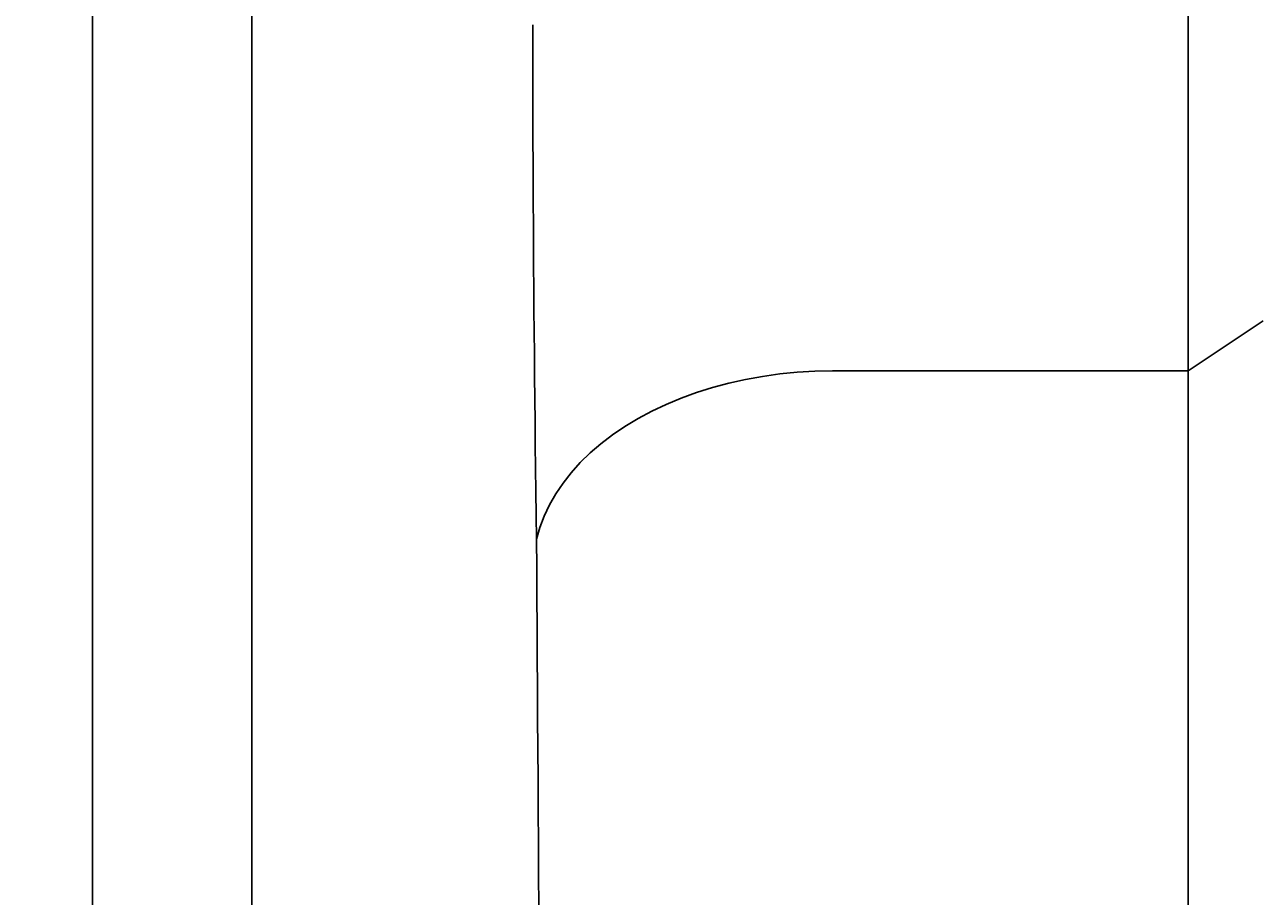
# Model space of a CAD drawing. Extents: x 0 to 2970, y 0 to 2100.
# Drawn here: x 2409 to 2475, y 1672 to 1718 of the extents above; entities that cross this region are included whole.
import ezdxf

# ---------------------------------------------------------------- set-up
doc = ezdxf.new("R2010")
doc.units = 0
doc.header["$LTSCALE"] = 5
doc.layers.get('0').update_dxf_attribs({"linetype": 'CONTINUOUS'})
doc.layers.get('DEFPOINTS').update_dxf_attribs({"linetype": 'CONTINUOUS'})
doc.layers.add('BEMAßUNGEN_DIN_', color=179, linetype='CONTINUOUS')
doc.layers.add('SICHTBARE_KANTEN_DIN_', color=179, linetype='CONTINUOUS')
doc.styles.add('STANDARD-DIN_0', font='txt.shx', dxfattribs={"bigfont": 'bigfont.shx'})
doc.dimstyles.get("Standard").update_dxf_attribs({"dimtxt": 0.18, "dimasz": 0.18, "dimexe": 0.18, "dimexo": 0.0625, "dimgap": 0.09, "dimtad": 0, "dimtih": 1, "dimtoh": 1, "dimzin": 0, "dimcen": 0.09, "dimazin": 3, "dimtfac": 1, "dimtofl": 0, "dimtmove": 0, "dimatfit": 3})

# ---------------------------------------------------------------- blocks, each defined once
blk = doc.blocks.new('*U101')
at = {"layer": 'BEMAßUNGEN_DIN_', "color": 250, "style": 'STANDARD-DIN_0'}
blk.add_text('685,5', height=17.5, dxfattribs=at).set_placement((2171.788, 1964.307))
blk = doc.blocks.new('*D10')
at = {"layer": 'BEMAßUNGEN_DIN_', "color": 250, "linetype": 'CONTINUOUS'}
for p, q in [((1865.497, 1536.713), (1865.497, 1973.265)), ((2550.997, 1621.713), (2550.997, 1973.265)), ((1877.997, 1957.39), (2538.497, 1957.39))]:
    blk.add_line(p, q, dxfattribs=at)
for points in [[(1877.997, 1959.473), (1877.997, 1955.307), (1865.497, 1957.39)], [(2538.497, 1959.473), (2538.497, 1955.307), (2550.997, 1957.39)]]:
    blk.add_solid(points, dxfattribs=at)
at = {"layer": 'DEFPOINTS', "color": 0, "linetype": 'CONTINUOUS'}
for p in [(2550.997, 1957.39), (2550.997, 1621.713), (1865.497, 1536.713)]:
    blk.add_point(p, dxfattribs=at)
blk.add_blockref('*U101', (0, 0))
blk = doc.blocks.new('*U127')
at = {"layer": 'BEMAßUNGEN_DIN_', "color": 250, "style": 'STANDARD-DIN_0'}
blk.add_text('138,5', height=17.5, dxfattribs=at).set_placement((2448.215, 1883.781))
blk = doc.blocks.new('*D32')
at = {"layer": 'BEMAßUNGEN_DIN_', "color": 250, "linetype": 'CONTINUOUS'}
for p, q in [((2412.497, 1630.713), (2412.497, 1892.739)), ((2550.997, 1621.713), (2550.997, 1892.739)), ((2538.497, 1876.864), (2424.997, 1876.864))]:
    blk.add_line(p, q, dxfattribs=at)
for points in [[(2424.997, 1878.948), (2424.997, 1874.781), (2412.497, 1876.864)], [(2538.497, 1878.948), (2538.497, 1874.781), (2550.997, 1876.864)]]:
    blk.add_solid(points, dxfattribs=at)
at = {"layer": 'DEFPOINTS', "color": 0, "linetype": 'CONTINUOUS'}
for p in [(2412.497, 1876.864), (2412.497, 1630.713), (2550.997, 1621.713)]:
    blk.add_point(p, dxfattribs=at)
blk.add_blockref('*U127', (0, 0))
blk = doc.blocks.new('*U128')
at = {"layer": 'BEMAßUNGEN_DIN_', "color": 250, "style": 'STANDARD-DIN_0'}
blk.add_text('280,5', height=17.5, dxfattribs=at).set_placement((2379.86, 1923.719))
blk = doc.blocks.new('*D33')
at = {"layer": 'BEMAßUNGEN_DIN_', "color": 250, "linetype": 'CONTINUOUS'}
for p, q in [((2270.497, 1626.802), (2270.497, 1932.677)), ((2550.997, 1621.713), (2550.997, 1932.677)), ((2538.497, 1916.802), (2282.997, 1916.802))]:
    blk.add_line(p, q, dxfattribs=at)
for points in [[(2282.997, 1918.885), (2282.997, 1914.719), (2270.497, 1916.802)], [(2538.497, 1918.885), (2538.497, 1914.719), (2550.997, 1916.802)]]:
    blk.add_solid(points, dxfattribs=at)
at = {"layer": 'DEFPOINTS', "color": 0, "linetype": 'CONTINUOUS'}
for p in [(2270.497, 1916.802), (2270.497, 1626.802), (2550.997, 1621.713)]:
    blk.add_point(p, dxfattribs=at)
blk.add_blockref('*U128', (0, 0))

msp = doc.modelspace()

# ---------------------------------------------------------------- linework, layer by layer
at = {"layer": 'SICHTBARE_KANTEN_DIN_'}
for p, q in [((2420.9967, 1378.3368), (2420.9967, 1755.713)), ((2470.9967, 1699.8797), (2470.9967, 1744.7368)), ((2412.4967, 1711.5976), (2412.4967, 1735.713)), ((2412.4967, 1694.2771), (2412.4967, 1711.5976)), ((2474.9967, 1702.5463), (2470.9967, 1699.8797)), ((2451.9967, 1699.8797), (2470.9967, 1699.8797)), ((2470.9967, 1650.5034), (2470.9967, 1699.8797)), ((2412.4967, 1694.2771), (2412.4967, 1671.8207))]:
    msp.add_line(p, q, dxfattribs=at)
at = {"layer": 'SICHTBARE_KANTEN_DIN_', "flags": 128}
for points in [[(2435.9967, 1718.3657), (2435.9971, 1717.3555), (2435.9981, 1716.3331), (2435.9998, 1715.2988), (2436.0022, 1714.2525), (2436.0053, 1713.1943), (2436.0091, 1712.1242), (2436.0136, 1711.0423), (2436.0188, 1709.9487), (2436.0247, 1708.8435), (2436.0313, 1707.7265), (2436.0386, 1706.598), (2436.0466, 1705.458), (2436.0553, 1704.3065), (2436.0647, 1703.1436), (2436.0748, 1701.9694), (2436.0857, 1700.7838), (2436.0972, 1699.587), (2436.1094, 1698.379), (2436.1224, 1697.1599), (2436.1361, 1695.9297), (2436.1504, 1694.6885), (2436.1655, 1693.4363), (2436.1814, 1692.1732), (2436.1979, 1690.8992)], [(2436.1979, 1690.8992), (2436.3744, 1691.5171), (2436.6052, 1692.1266), (2436.8892, 1692.7258), (2437.2259, 1693.3131), (2437.6138, 1693.886), (2438.0507, 1694.4415), (2438.5352, 1694.9783), (2439.0659, 1695.4951), (2439.6415, 1695.9904), (2440.2605, 1696.4629), (2440.9216, 1696.9112), (2441.6204, 1697.3324), (2442.3538, 1697.7248), (2443.1199, 1698.0875), (2443.9165, 1698.4195), (2444.7416, 1698.7201), (2445.5933, 1698.9882), (2446.4683, 1699.2227), (2447.3609, 1699.4221), (2448.2682, 1699.586), (2449.1878, 1699.714), (2450.1174, 1699.8058), (2451.0545, 1699.8612), (2451.9967, 1699.8797)], [(2436.1979, 1690.8992), (2436.2078, 1689.3433), (2436.2178, 1687.772), (2436.228, 1686.1856), (2436.2383, 1684.5849), (2436.2487, 1682.97), (2436.2591, 1681.341), (2436.2697, 1679.698), (2436.2803, 1678.0411), (2436.2911, 1676.3706), (2436.3018, 1674.6865), (2436.3127, 1672.9889), (2436.3236, 1671.2781)]]:
    msp.add_lwpolyline(points, dxfattribs=at)

# ---------------------------------------------------------------- dimensions: what is measured, and where the dimension line sits
at = {"layer": 'BEMAßUNGEN_DIN_', "color": 250, "linetype": 'CONTINUOUS'}
dim = msp.add_linear_dim(base=(2550.9967, 1957.3899), p1=(1865.4967, 1536.713), p2=(2550.9967, 1621.713), angle=180, dimstyle='Standard', override={"dimdec": 2, "dimtp": 0, "dimtm": 0, "dimtdec": 2, "dimtofl": 0, "dimatfit": 1}, dxfattribs=at)
dim.commit()
dim.dimension.update_dxf_attribs({"geometry": '*D10', "text_midpoint": (2208.2467, 1957.3899), "dimtype": 128})
for base, p2, picture, middle in [((2270.4967, 1916.802), (2270.4967, 1626.802), '*D33', (2414.8599, 1916.802)), ((2412.4967, 1876.8642), (2412.4967, 1630.713), '*D32', (2481.7563, 1876.8642))]:
    dim = msp.add_linear_dim(base=base, p1=(2550.9967, 1621.713), p2=p2, dimstyle='Standard', override={"dimdec": 2, "dimtp": 0, "dimtm": 0, "dimtdec": 2, "dimtofl": 0, "dimatfit": 1}, dxfattribs=at)
    dim.commit()
    dim.dimension.update_dxf_attribs({"geometry": picture, "text_midpoint": middle, "dimtype": 128})

doc.saveas('drawing.dxf')
